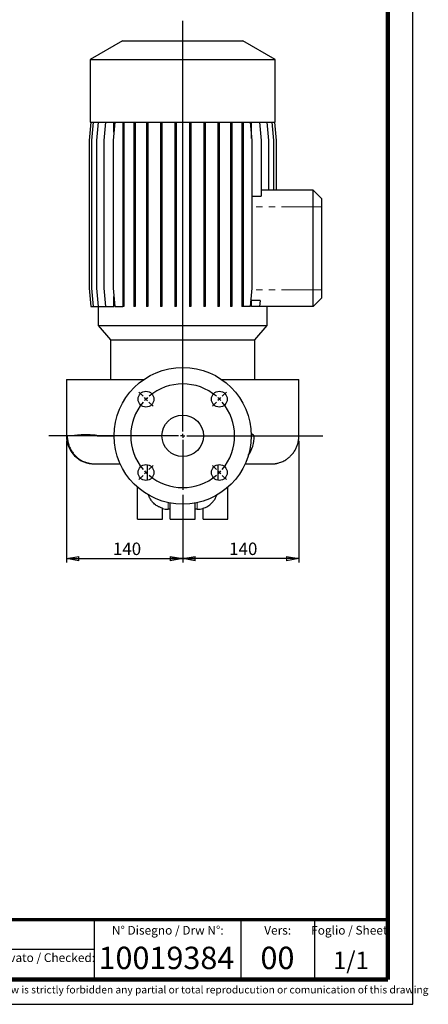
# Model space of a CAD drawing. Units: millimetres. Extents: x -4 to 213, y 0 to 297.
# Drawn here: x 131 to 213, y 0 to 198 of the extents above; entities that cross this region are included whole.
import ezdxf

# ---------------------------------------------------------------- set-up
doc = ezdxf.new("R2010")
doc.units = ezdxf.units.MM
doc.linetypes.add('PHANTOM', pattern=[12.7, 6.35, -1.27, 1.27, -1.27, 1.27, -1.27])
doc.layers.add('FORMAT', color=7, linetype='Continuous')
doc.styles.add('SLDTEXTSTYLE0', font='TXT', dxfattribs={"width": 0.605})
doc.styles.add('SLDTEXTSTYLE1', font='TXT', dxfattribs={"width": 0.576526})
doc.styles.add('SLDTEXTSTYLE2', font='TXT', dxfattribs={"width": 0.531021})
doc.styles.add('SLDTEXTSTYLE3', font='TXT', dxfattribs={"width": 0.670574})
doc.styles.add('SLDTEXTSTYLE4', font='TXT', dxfattribs={"width": 0.521006})
doc.dimstyles.new('SLDDIMSTYLE0', dxfattribs={"dimtxt": 2.5, "dimasz": 2.5, "dimexe": 0, "dimexo": 0.0625, "dimtad": 1, "dimlfac": 6, "dimrnd": 1e-09, "dimzin": 12, "dimdsep": 46, "dimtxsty": 'SLDTEXTSTYLE0', "dimblk1": 'CLOSED', "dimblk2": 'CLOSED', "dimsah": 1, "dimcen": 0.09, "dimadec": 0, "dimazin": 3, "dimtfac": 1, "dimtofl": 0, "dimtmove": 0, "dimatfit": 3, "dimldrblk": 'CLOSED', "dimfxl": 0, "dimfrac": 2, "dimtolj": 1, "dimtzin": 12, "dimarcsym": 0})

# ---------------------------------------------------------------- blocks, each defined once
blk = doc.blocks.new('_Closed')
at = {"color": 0, "linetype": 'ByBlock', "lineweight": -2}
for p, q in [((-1, 0.166667), (0, 0)), ((-1, 0.166667), (-1, -0.166667)), ((0, 0), (-1, -0.166667)), ((0, 0), (-1, 0))]:
    blk.add_line(p, q, dxfattribs=at)
blk = doc.blocks.new('_D_6')
at = {"layer": 'FORMAT'}
for p, q in [((140.46, 113.19), (140.46, 88.76)), ((163.79, 102.35), (163.79, 88.76)), ((140.46, 89.51), (163.79, 89.51))]:
    blk.add_line(p, q, dxfattribs=at)
at = {"layer": 'FORMAT', "xscale": 2.5, "yscale": 2.5, "rotation": 180.0000000000004}
blk.add_blockref('_Closed', (140.46, 89.51), dxfattribs=at)
at = {"layer": 'FORMAT', "xscale": 2.5, "yscale": 2.5}
blk.add_blockref('_Closed', (163.79, 89.51), dxfattribs=at)
at = {"layer": 'FORMAT', "insert": (149.78, 92.74), "char_height": 2.5, "attachment_point": 1, "style": 'SLDTEXTSTYLE0'}
blk.add_mtext('140', dxfattribs=at)
blk = doc.blocks.new('_D_7')
at = {"layer": 'FORMAT'}
for p, q in [((187.13, 113.19), (187.13, 88.76)), ((163.79, 102.35), (163.79, 88.76)), ((187.13, 89.51), (163.79, 89.51))]:
    blk.add_line(p, q, dxfattribs=at)
at = {"layer": 'FORMAT', "xscale": 2.5, "yscale": 2.5, "rotation": 180.0000000000004}
blk.add_blockref('_Closed', (163.79, 89.51), dxfattribs=at)
at = {"layer": 'FORMAT', "xscale": 2.5, "yscale": 2.5}
blk.add_blockref('_Closed', (187.13, 89.51), dxfattribs=at)
at = {"layer": 'FORMAT', "insert": (173.11, 92.74), "char_height": 2.5, "attachment_point": 1, "style": 'SLDTEXTSTYLE0'}
blk.add_mtext('140', dxfattribs=at)
blk = doc.blocks.new('SW_CENTERMARKSYMBOL_0')
at = {"layer": 'FORMAT', "color": 0}
for p, q in [((7.37, 8.2), (7.37, 90.71)), ((-0.59, 15.32), (-1.41, 16.15)), ((15.32, 15.32), (16.15, 16.15)), ((0, 14.73), (-0.29, 15.03)), ((0, 14.73), (0.29, 14.44)), ((0.59, 14.14), (1.41, 13.32)), ((14.14, 14.14), (13.32, 13.32)), ((14.73, 14.73), (14.44, 14.44)), ((14.73, 14.73), (15.03, 15.03)), ((6.53, 7.37), (-19.49, 7.37)), ((7.37, 7.37), (6.95, 7.37)), ((7.37, 7.37), (7.37, 7.78)), ((7.37, 7.37), (7.37, 6.95)), ((7.37, 7.37), (7.78, 7.37)), ((7.37, 6.53), (7.37, -3.47)), ((8.2, 7.37), (35.47, 7.37)), ((0, 0), (-0.29, -0.29)), ((0, 0), (0.29, 0.29)), ((0.59, 0.59), (1.41, 1.41)), ((14.14, 0.59), (13.32, 1.41)), ((14.73, 0), (14.44, 0.29)), ((14.73, 0), (15.03, -0.29)), ((-0.59, -0.59), (-1.41, -1.41)), ((15.32, -0.59), (16.15, -1.41))]:
    blk.add_line(p, q, dxfattribs=at)
for start, end in [(49.5837, 130.4163), (139.5837, 220.4163), (135, 137.2918), (132.7082, 135), (45, 47.2918), (42.7082, 45), (319.5837, 40.4163), (222.7082, 225), (312.7082, 315), (315, 317.2918), (225, 227.2918), (229.5837, 310.4163)]:
    blk.add_arc((7.37, 7.37), 10.42, start, end, dxfattribs=at)

msp = doc.modelspace()

# ---------------------------------------------------------------- linework, layer by layer
at = {"color": 7, "linetype": 'Continuous', "lineweight": 25}
for p, q in [((210, 0), (210, 297)), ((151.74181995, 193.52116763), (145.20848661, 189.74914587)), ((151.74181995, 193.52116763), (163.79181995, 193.52116763)), ((163.79181995, 193.52116763), (175.84181995, 193.52116763)), ((182.37515328, 189.74914587), (175.84181995, 193.52116763)), ((145.20848661, 189.74914587), (145.20848661, 177.18783429)), ((145.20848661, 189.74914587), (163.79181995, 189.74914587)), ((163.79181995, 189.74914587), (182.37515328, 189.74914587)), ((182.37515328, 177.18783429), (182.37515328, 189.74914587)), ((145.34004264, 177.18783429), (145.01756639, 173.50191391)), ((145.20848661, 177.18783429), (163.79181995, 177.18783429)), ((145.84047786, 177.18783429), (145.51800161, 173.50191391)), ((146.83511381, 177.18783429), (146.51263756, 173.50191391)), ((148.29395948, 177.18783429), (147.97148323, 173.50191391)), ((150.17302667, 177.18783429), (149.85055042, 173.50191391)), ((149.99825175, 175.19014776), (149.99825175, 177.18783429)), ((151.74786074, 177.18783429), (151.74786074, 173.50191391)), ((152.0095274, 177.18783429), (152.0095274, 173.50191391)), ((154.00191948, 177.18783429), (154.00191948, 173.50191391)), ((154.26358615, 177.18783429), (154.26358615, 173.50191391)), ((156.54940667, 177.18783429), (156.54940667, 173.50191391)), ((156.81107334, 177.18783429), (156.81107334, 173.50191391)), ((159.31350858, 177.18783429), (159.31350858, 173.50191391)), ((159.57517525, 177.18783429), (159.57517525, 173.50191391)), ((162.21087996, 177.18783429), (162.21087996, 173.50191391)), ((162.47254662, 177.18783429), (162.47254662, 173.50191391)), ((163.79181995, 177.18783429), (182.37515328, 177.18783429)), ((165.1541571, 177.18783429), (165.1541571, 173.50191391)), ((165.41582376, 177.18783429), (165.41582376, 173.50191391)), ((168.05459212, 177.18783429), (168.05459212, 173.50191391)), ((168.31625879, 177.18783429), (168.31625879, 173.50191391)), ((170.82472895, 177.18783429), (170.82472895, 173.50191391)), ((171.08639562, 177.18783429), (171.08639562, 173.50191391)), ((173.38104036, 177.18783429), (173.38104036, 173.50191391)), ((173.64270703, 177.18783429), (173.64270703, 173.50191391)), ((175.64644655, 177.18783429), (175.64644655, 173.50191391)), ((175.90811322, 177.18783429), (175.90811322, 173.50191391)), ((177.33871309, 177.18783429), (177.66118934, 173.50191391)), ((177.62873972, 173.87281475), (177.62873972, 177.18783429)), ((179.23137733, 177.18783429), (179.55385358, 173.50191391)), ((180.70557804, 177.18783429), (181.02805429, 173.50191391)), ((181.71686403, 177.18783429), (182.03934028, 173.50191391)), ((182.23474225, 177.18783429), (182.5572185, 173.50191391)), ((182.24359725, 177.18783429), (182.5660735, 173.50191391)), ((145.01756639, 173.50191391), (145.01756639, 143.87375468)), ((145.51800161, 173.50191391), (145.51800161, 143.87375468)), ((146.51263756, 173.50191391), (146.51263756, 143.87375468)), ((147.97148323, 173.50191391), (147.97148323, 143.87375468)), ((149.85055042, 173.50191391), (149.85055042, 143.87375468)), ((152.0095274, 173.50191391), (151.74786074, 173.50191391)), ((151.74786074, 173.50191391), (151.74786074, 143.87375468)), ((152.0095274, 173.50191391), (152.0095274, 143.87375468)), ((154.26358615, 173.50191391), (154.00191948, 173.50191391)), ((154.00191948, 173.50191391), (154.00191948, 143.87375468)), ((154.26358615, 173.50191391), (154.26358615, 143.87375468)), ((156.81107334, 173.50191391), (156.54940667, 173.50191391)), ((156.54940667, 173.50191391), (156.54940667, 143.87375468)), ((156.81107334, 173.50191391), (156.81107334, 143.87375468)), ((159.57517525, 173.50191391), (159.31350858, 173.50191391)), ((159.31350858, 173.50191391), (159.31350858, 143.87375468)), ((159.57517525, 173.50191391), (159.57517525, 143.87375468)), ((162.47254662, 173.50191391), (162.21087996, 173.50191391)), ((162.21087996, 173.50191391), (162.21087996, 143.87375468)), ((162.47254662, 173.50191391), (162.47254662, 143.87375468)), ((165.41582376, 173.50191391), (165.1541571, 173.50191391)), ((165.1541571, 173.50191391), (165.1541571, 143.87375468)), ((165.41582376, 173.50191391), (165.41582376, 143.87375468)), ((168.31625879, 173.50191391), (168.05459212, 173.50191391)), ((168.05459212, 173.50191391), (168.05459212, 143.87375468)), ((168.31625879, 173.50191391), (168.31625879, 143.87375468)), ((171.08639562, 173.50191391), (170.82472895, 173.50191391)), ((170.82472895, 173.50191391), (170.82472895, 143.87375468)), ((171.08639562, 173.50191391), (171.08639562, 143.87375468)), ((173.64270703, 173.50191391), (173.38104036, 173.50191391)), ((173.38104036, 173.50191391), (173.38104036, 143.87375468)), ((173.64270703, 173.50191391), (173.64270703, 143.87375468)), ((175.90811322, 173.50191391), (175.64644655, 173.50191391)), ((175.64644655, 173.50191391), (175.64644655, 143.87375468)), ((175.90811322, 173.50191391), (175.90811322, 143.87375468)), ((177.66118934, 173.50191391), (177.66118934, 143.87375468)), ((179.55385358, 173.50191391), (179.55385358, 162.34654148)), ((181.02805429, 173.50191391), (181.02805429, 163.52116763)), ((182.03934028, 173.50191391), (182.03934028, 163.52116763)), ((182.5572185, 173.50191391), (182.5572185, 163.52116763)), ((182.5660735, 173.50191391), (182.5660735, 163.52116763)), ((177.66118934, 162.34654148), (179.55385358, 162.34654148)), ((189.95848661, 163.52116763), (179.55385358, 163.52116763)), ((189.95848661, 160.18783429), (189.95848661, 163.52116763)), ((189.95848661, 163.52116763), (191.62515328, 161.85450096)), ((191.62515328, 161.85450096), (191.62515328, 160.18783429)), ((189.95848661, 143.52116763), (189.95848661, 160.18783429)), ((191.62515328, 160.18783429), (191.62515328, 143.52116763)), ((145.01756639, 143.87375468), (145.34004264, 140.18783429)), ((145.51800161, 143.87375468), (145.84047786, 140.18783429)), ((146.51263756, 143.87375468), (146.83511381, 140.18783429)), ((147.97148323, 143.87375468), (148.29395948, 140.18783429)), ((149.85055042, 143.87375468), (150.17302667, 140.18783429)), ((152.0095274, 143.87375468), (151.74786074, 143.87375468)), ((151.74786074, 143.87375468), (151.74786074, 140.18783429)), ((152.0095274, 143.87375468), (152.0095274, 140.18783429)), ((154.26358615, 143.87375468), (154.00191948, 143.87375468)), ((154.00191948, 143.87375468), (154.00191948, 140.18783429)), ((154.26358615, 143.87375468), (154.26358615, 140.18783429)), ((156.81107334, 143.87375468), (156.54940667, 143.87375468)), ((156.54940667, 143.87375468), (156.54940667, 140.18783429)), ((156.81107334, 143.87375468), (156.81107334, 140.18783429)), ((159.57517525, 143.87375468), (159.31350858, 143.87375468)), ((159.31350858, 143.87375468), (159.31350858, 140.18783429)), ((159.57517525, 143.87375468), (159.57517525, 140.18783429)), ((162.47254662, 143.87375468), (162.21087996, 143.87375468)), ((162.21087996, 143.87375468), (162.21087996, 140.18783429)), ((162.47254662, 143.87375468), (162.47254662, 140.18783429)), ((165.41582376, 143.87375468), (165.1541571, 143.87375468)), ((165.1541571, 143.87375468), (165.1541571, 140.18783429)), ((165.41582376, 143.87375468), (165.41582376, 140.18783429)), ((168.31625879, 143.87375468), (168.05459212, 143.87375468)), ((168.05459212, 143.87375468), (168.05459212, 140.18783429)), ((168.31625879, 143.87375468), (168.31625879, 140.18783429)), ((171.08639562, 143.87375468), (170.82472895, 143.87375468)), ((170.82472895, 143.87375468), (170.82472895, 140.18783429)), ((171.08639562, 143.87375468), (171.08639562, 140.18783429)), ((173.64270703, 143.87375468), (173.38104036, 143.87375468)), ((173.38104036, 143.87375468), (173.38104036, 140.18783429)), ((173.64270703, 143.87375468), (173.64270703, 140.18783429)), ((175.90811322, 143.87375468), (175.64644655, 143.87375468)), ((175.64644655, 143.87375468), (175.64644655, 140.18783429)), ((175.90811322, 143.87375468), (175.90811322, 140.18783429)), ((177.66118934, 143.87375468), (177.33871309, 140.18783429)), ((189.95848661, 140.18783429), (189.95848661, 143.52116763)), ((191.62515328, 143.52116763), (191.62515328, 141.85450096)), ((149.99825175, 140.18783429), (149.99825175, 142.18552083)), ((177.62873972, 141.36246044), (177.46787183, 141.66412545)), ((177.62873972, 140.18783429), (177.62873972, 141.36246044)), ((179.3341438, 141.36246044), (177.62873972, 141.36246044)), ((179.3341438, 141.36246044), (179.23137733, 140.18783429)), ((191.62515328, 141.85450096), (189.95848661, 140.18783429)), ((145.34004264, 140.18783429), (145.84047786, 140.18783429)), ((145.84047786, 140.18783429), (146.83511381, 140.18783429)), ((146.83511381, 140.18783429), (148.29395948, 140.18783429)), ((146.84181995, 140.18783429), (146.84181995, 136.37631092)), ((148.29395948, 140.18783429), (149.99825175, 140.18783429)), ((150.17302667, 140.18783429), (151.74786074, 140.18783429)), ((152.0095274, 140.18783429), (151.74786074, 140.18783429)), ((154.26358615, 140.18783429), (154.00191948, 140.18783429)), ((156.81107334, 140.18783429), (156.54940667, 140.18783429)), ((159.57517525, 140.18783429), (159.31350858, 140.18783429)), ((162.47254662, 140.18783429), (162.21087996, 140.18783429)), ((165.41582376, 140.18783429), (165.1541571, 140.18783429)), ((168.31625879, 140.18783429), (168.05459212, 140.18783429)), ((171.08639562, 140.18783429), (170.82472895, 140.18783429)), ((173.64270703, 140.18783429), (173.38104036, 140.18783429)), ((175.90811322, 140.18783429), (175.64644655, 140.18783429)), ((177.33871309, 140.18783429), (175.90811322, 140.18783429)), ((179.23137733, 140.18783429), (177.62873972, 140.18783429)), ((189.95848661, 140.18783429), (179.23137733, 140.18783429)), ((180.74181995, 136.37631092), (180.74181995, 140.18783429)), ((146.84181995, 136.37631092), (149.29181995, 133.45651462)), ((146.84181995, 136.37631092), (163.79181995, 136.37631092)), ((163.79181995, 136.37631092), (180.74181995, 136.37631092)), ((178.29181995, 133.45651462), (180.74181995, 136.37631092)), ((149.29181995, 133.45651462), (149.29181995, 125.52116763)), ((149.29181995, 133.45651462), (163.79181995, 133.45651462)), ((163.79181995, 133.45651462), (178.29181995, 133.45651462)), ((178.29181995, 125.52116763), (178.29181995, 133.45651462)), ((140.45848661, 125.52116763), (140.45848661, 114.18783429)), ((140.45848661, 125.52116763), (156.00606015, 125.52116763)), ((171.57757974, 125.52116763), (187.12515328, 125.52116763)), ((187.12515328, 114.18783429), (187.12515328, 125.52116763)), ((146.60160984, 114.18783429), (150.04181995, 114.18783429)), ((156.70848661, 105.26418616), (156.70848661, 108.38009115)), ((170.87515328, 108.38009115), (170.87515328, 105.26418616)), ((154.70848661, 97.43783429), (154.70848661, 103.86525925)), ((172.87515328, 97.43783429), (172.87515328, 103.86525925)), ((159.70848661, 97.43783429), (159.70848661, 99.63587368)), ((161.29181995, 99.43783429), (160.87515328, 99.43783429)), ((161.29181995, 97.43783429), (161.29181995, 100.66701701)), ((166.29181995, 97.43783429), (166.29181995, 100.66701701)), ((166.70848661, 99.43783429), (166.29181995, 99.43783429)), ((167.87515328, 97.43783429), (167.87515328, 99.63587368)), ((154.70848661, 97.43783429), (159.70848661, 97.43783429)), ((161.29181995, 97.43783429), (166.29181995, 97.43783429)), ((167.87515328, 97.43783429), (172.87515328, 97.43783429)), ((146, 17), (146, 5.00010982)), ((175.5, 4.999996), (175.5, 17)), ((190.25, 17), (190.25, 4.99795622)), ((146, 11), (63, 11)), ((0, 0), (210, 0))]:
    msp.add_line(p, q, dxfattribs=at)
at = {"color": 7, "linetype": 'Continuous', "lineweight": 140}
for p, q in [((205, 292), (205, 5)), ((205, 5), (5, 5))]:
    msp.add_line(p, q, dxfattribs=at)
at = {"color": 8, "linetype": 'PHANTOM', "lineweight": 18}
for p, q in [((189.95848661, 160.18783429), (177.66118934, 160.18783429)), ((189.95848661, 160.18783429), (191.62515328, 160.18783429)), ((189.95848661, 143.52116763), (177.63034197, 143.52116763)), ((191.62515328, 143.52116763), (189.95848661, 143.52116763)), ((178.13040016, 114.18783429), (187.12515328, 114.18783429)), ((160.87515328, 100.75073805), (160.87515328, 99.43783429)), ((166.70848661, 99.43783429), (166.70848661, 100.75073805))]:
    msp.add_line(p, q, dxfattribs=at)
at = {"color": 7, "linetype": 'Continuous', "lineweight": 70}
msp.add_line((205, 17), (63, 17), dxfattribs=at)
at = {"color": 7, "linetype": 'Continuous', "lineweight": 25}
for centre, radius in [((163.79181995, 114.18783429), 13.75), ((156.42612431, 121.55352993), 1.58333333), ((171.15751558, 121.55352993), 1.58333333), ((163.79181995, 114.18783429), 4.16666667), ((156.42612431, 106.82213866), 1.58333333), ((171.15751558, 106.82213866), 1.58333333)]:
    msp.add_circle(centre, radius, dxfattribs=at)
for centre, radius, start, end in [((146.08453687, 114.15615209), 5.62613947, 179.6773513597, 270.157209565), ((171.25789964, 114.06156473), 6.87366039, 325.9949503182, 1.0525768119), ((160.87515328, 103.60450096), 4.16666667, 253.7397952917, 270), ((166.70848661, 103.60450096), 4.16666667, 270, 286.2602047083)]:
    msp.add_arc(centre, radius, start, end, dxfattribs=at)
for points, knots in [([(178.13040017, 114.18783429), (178.12850554, 114.18951914), (177.92978546, 114.36623626), (177.71917403, 114.54084894), (177.5105706, 114.71379684)], [0, 0, 0, 0, 0.0095341237, 1, 1, 1, 1]), ([(140.63959104, 114.18783429), (140.6111759, 114.18783429), (140.47466795, 114.18783429), (140.46563739, 114.18783429), (140.45848661, 114.18783429)], [0, 0, 0, 0, 0.2081574076, 1, 1, 1, 1]), ([(140.6352737, 114.18770234), (140.63608142, 113.97778686), (140.63795094, 113.49192231), (140.78238208, 112.76498658), (141.01623024, 112.04476748), (141.34163871, 111.36192182), (141.74740861, 110.73695506), (142.21813715, 110.19106339), (142.64662439, 109.7996708), (143.01287195, 109.52152736), (143.34437979, 109.30506785), (143.71907619, 109.10553397), (144.20947434, 108.89553683), (144.84591188, 108.70107762), (145.65488547, 108.55306621), (146.24051942, 108.54110187), (146.55819164, 108.53461191)], [0, 0, 0, 0, 0.0652771774, 0.1510887429, 0.2294413032, 0.3010777343, 0.3868606073, 0.4620887592, 0.5270505874, 0.5691196029, 0.6074897056, 0.6506384857, 0.7014246676, 0.7831517553, 0.882372492, 1, 1, 1, 1]), ([(146.60160984, 114.18783429), (146.60160984, 114.19073895), (146.6006678, 114.19339452), (146.59817219, 114.19782296), (146.59667648, 114.19961489), (146.59190899, 114.20451195), (146.58846979, 114.20699584), (146.57797134, 114.21373226), (146.57064188, 114.21717358), (146.54865, 114.2264301), (146.53378951, 114.23110539), (146.48907891, 114.24378077), (146.45907505, 114.25019186), (146.36937591, 114.26742455), (146.30976476, 114.27600075), (146.13190297, 114.29878545), (146.01462807, 114.30965015), (145.66786908, 114.33729788), (145.44308565, 114.3486413), (145.00648897, 114.36477509), (144.79446982, 114.36922312), (144.38503595, 114.37283342), (144.1874892, 114.37196209), (143.61623018, 114.36255785), (143.26385193, 114.34748886), (142.77832138, 114.31170295), (142.62408804, 114.29768295), (142.40428168, 114.27148243), (142.33292864, 114.26196236), (142.22880662, 114.24460093), (142.19458294, 114.23835536), (142.14399993, 114.22678906), (142.12726815, 114.222608), (142.1024172, 114.21471907), (142.09417158, 114.21184896), (142.08191556, 114.20634677), (142.07784648, 114.2043354), (142.07182464, 114.20043086), (142.06982765, 114.19899741), (142.06691392, 114.19619091), (142.06595067, 114.19515286), (142.06459781, 114.19313162), (142.06415737, 114.1923783), (142.06339414, 114.19048949), (142.06304819, 114.18924491), (142.06304819, 114.18783429)], [0, 0, 0, 0, 0.0009765625, 0.0009765625, 0.001953125, 0.001953125, 0.00390625, 0.00390625, 0.0078125, 0.0078125, 0.015625, 0.015625, 0.03125, 0.03125, 0.0625, 0.0625, 0.125, 0.125, 0.25, 0.25, 0.375, 0.375, 0.5, 0.5, 0.75, 0.75, 0.875, 0.875, 0.9375, 0.9375, 0.96875, 0.96875, 0.984375, 0.984375, 0.9921875, 0.9921875, 0.99609375, 0.99609375, 0.998046875, 0.998046875, 0.9990234375, 0.9990234375, 0.9995117188, 0.9995117188, 1, 1, 1, 1]), ([(150.05802294, 114.18471418), (149.71621088, 114.18451354), (148.88436172, 114.18402527), (147.72932237, 114.18556243), (146.95507805, 114.1871222), (146.60160984, 114.18783429)], [0, 0, 0, 0, 0.27487917775, 0.66895829212, 1, 1, 1, 1]), ([(176.29603637, 108.52987851), (176.30726879, 108.52987856), (176.67734687, 108.52988043), (177.32390282, 108.52989452), (178.21492902, 108.52994309), (178.98494329, 108.53005267), (179.68638727, 108.53027202), (180.2983431, 108.53068137), (180.80934414, 108.53142167), (181.19778792, 108.53259726), (181.48435007, 108.53433067), (181.68046396, 108.53674345), (181.81258616, 108.53959056), (181.9442391, 108.54580126), (182.08579198, 108.55673758), (182.24536052, 108.57444228), (182.39364823, 108.59558613), (182.5415127, 108.62098833), (182.69626288, 108.65138325), (182.93541917, 108.70682468), (183.27854786, 108.80550864), (183.67328066, 108.95324957), (184.08518213, 109.14643643), (184.49722717, 109.38077349), (184.94878608, 109.69520977), (185.4282354, 110.11006603), (185.91556495, 110.64642845), (186.33483648, 111.25752121), (186.67194181, 111.9205875), (186.91902879, 112.60970243), (187.091227, 113.37511353), (187.11363046, 113.91182196), (187.12515186, 114.18783429)], [0, 0, 0, 0, 0.0020595428, 0.0678563647, 0.1319807779, 0.193976876, 0.2534240246, 0.3208627115, 0.3835306984, 0.4409699651, 0.4928207199, 0.5388114403, 0.5719403884, 0.5986791954, 0.6192403416, 0.6310964867, 0.6407725431, 0.6452891926, 0.6525171126, 0.6619645207, 0.6787526736, 0.7009571141, 0.7191944094, 0.7405265448, 0.7652852858, 0.7938118061, 0.8264243069, 0.8633669997, 0.8939972636, 0.9270873467, 0.9625033076, 1, 1, 1, 1]), ([(146.04922573, 108.52987682), (146.08971078, 108.52987635), (146.1682582, 108.52987544), (146.45994173, 108.52987438), (146.83690033, 108.52987355), (147.24873351, 108.52987295), (147.64749933, 108.52987252), (148.0027933, 108.52987221), (148.33688261, 108.52987197), (148.66941365, 108.52987177), (149.03741831, 108.52987165), (149.48495985, 108.52987157), (150.0319909, 108.52987153), (150.62883166, 108.52987152), (151.06797011, 108.52987154), (151.27026249, 108.52987155)], [0, 0, 0, 0, 0.1258791827, 0.2442255439, 0.3532481214, 0.4513797759, 0.5211572309, 0.5825664045, 0.6351582808, 0.680404222, 0.7312620639, 0.7904756618, 0.858230686, 0.9346929178, 1, 1, 1, 1]), ([(146.48413387, 108.53386219), (146.59975442, 108.53481869), (146.82600924, 108.53669042), (147.30477343, 108.54049376), (147.85590291, 108.54479532), (148.47535243, 108.54955019), (149.14532781, 108.55462142), (149.90124999, 108.56026623), (150.59643579, 108.56540105), (151.08606986, 108.56896312), (151.2493979, 108.57015133)], [0, 0, 0, 0, 0.1492682975, 0.2920991974, 0.4284965568, 0.5585526227, 0.6823705178, 0.800053255, 0.9333034379, 1, 1, 1, 1]), ([(178.26787545, 108.52996363), (178.28545455, 108.52996452), (178.55845217, 108.52997828), (179.11473032, 108.53002745), (179.87356064, 108.53013247), (180.44636844, 108.53026945), (180.82186313, 108.53048249), (181.06347206, 108.53055446), (181.21481743, 108.53112401), (181.27981846, 108.53122271), (181.26676633, 108.53282278), (181.26519998, 108.5330148)], [0, 0, 0, 0, 0.0097508344, 0.1514272411, 0.3562319775, 0.5501594514, 0.6726305657, 0.7891746867, 0.8963748395, 0.9875642427, 1, 1, 1, 1]), ([(159.70848661, 99.63587368), (159.53135798, 99.6952843), (159.173788, 99.81521665), (158.58708522, 100.13195441), (158.02132625, 100.56807668), (157.52069487, 101.13939076), (157.16354714, 101.69771346), (157.01526722, 102.09801507), (156.9499031, 102.27447431)], [0, 0, 0, 0, 0.1411478711, 0.2849355336, 0.5024461631, 0.677619267, 0.8578895032, 1, 1, 1, 1]), ([(167.87515328, 99.63587368), (168.04294222, 99.69176484), (168.38132344, 99.80448095), (168.95323559, 100.10484884), (169.51681021, 100.52643488), (170.02620012, 101.09005557), (170.40190766, 101.66206994), (170.56316401, 102.08077371), (170.6386344, 102.27673333)], [0, 0, 0, 0, 0.13350327291, 0.26923705476, 0.4865690174, 0.66153600051, 0.84159378398, 1, 1, 1, 1])]:
    msp.add_open_spline(points, degree=3, knots=knots, dxfattribs=at)
at = {"color": 8, "linetype": 'PHANTOM', "lineweight": 18}
msp.add_open_spline([(142.06304819, 114.18783429), (141.81823285, 114.18783429), (141.32860215, 114.18783429), (140.86132717, 114.18783429), (140.70565027, 114.18783429), (140.63959104, 114.18783429)], degree=3, knots=[0, 0, 0, 0, 0.3653471522, 0.7306943045, 1, 1, 1, 1], dxfattribs=at)

# ---------------------------------------------------------------- block references
at = {"layer": 'FORMAT'}
msp.add_blockref('SW_CENTERMARKSYMBOL_0', (156.42612431, 106.82213866), dxfattribs=at)

# ---------------------------------------------------------------- texts
at = {"color": 7, "linetype": 'Continuous', "lineweight": 0, "attachment_point": 2}
for s, insert, char_height, style in [('N° Disegno / Drw N°:', (160.79435784, 15.7454518), 1.75, 'SLDTEXTSTYLE0'), ('Foglio / Sheet:', (197.56592877, 15.7454518), 1.75, 'SLDTEXTSTYLE2'), ('Vers:', (182.85798619, 15.7454518), 1.75, 'SLDTEXTSTYLE0'), ('Approvato / Checked:', (134.20587129, 10.2454518), 1.75, 'SLDTEXTSTYLE1'), ('00', (182.81250002, 11.57081701), 4.5, 'SLDTEXTSTYLE0'), ('1/1', (197.56423619, 10.58265237), 3.5, 'SLDTEXTSTYLE0'), ('A norma di legge è rigorosamente vietato riprodurre o comunicare a terzi il contenuto, anche parziale, del presente disegno / According to law is strictly forbidden any partial or total reproducution or comunication of this drawing', (104.59939588, 3.68360167), 1.5, 'SLDTEXTSTYLE3')]:
    msp.add_mtext(s, dxfattribs=dict(at, insert=insert, char_height=char_height, style=style))
at = {"layer": 'FORMAT', "color": 7, "insert": (160.52575505, 11.57081701), "char_height": 4.5, "attachment_point": 2, "style": 'SLDTEXTSTYLE4'}
msp.add_mtext('10019384', dxfattribs=at)

# ---------------------------------------------------------------- dimensions: what is measured, and where the dimension line sits
at = {"layer": 'FORMAT'}
for p1, picture, middle in [((140.45848661, 114.18783429), '_D_6', (152.12515328, 89.51283429)), ((187.12515328, 114.18783429), '_D_7', (175.45848661, 89.51283429))]:
    dim = msp.add_linear_dim(base=(163.79181995, 89.51283429), p1=p1, p2=(163.79181995, 103.35450096), dimstyle='SLDDIMSTYLE0', dxfattribs=at)
    dim.commit()
    dim.dimension.update_dxf_attribs({"geometry": picture, "text_midpoint": middle, "dimtype": 160})

doc.saveas('drawing.dxf')
